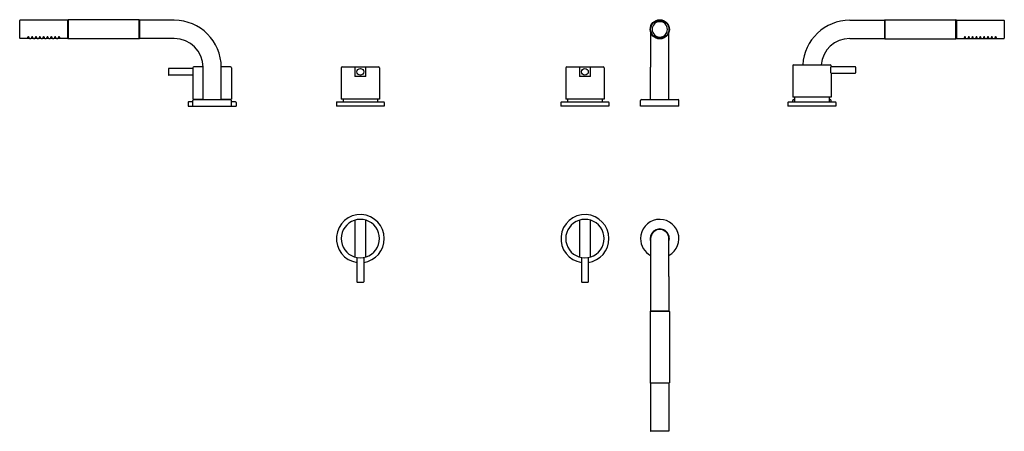
# Model space of a CAD drawing. Extents: x -120 to 906, y 533 to 961.
import ezdxf

# ---------------------------------------------------------------- set-up
doc = ezdxf.new("R2010")
doc.units = 0
doc.header["$LTSCALE"] = 10
doc.layers.get('0').update_dxf_attribs({"color": 2, "linetype": 'CONTINUOUS'})

msp = doc.modelspace()

# ---------------------------------------------------------------- linework, layer by layer
for p, q in [((-119.5, 951.4), (-119.5, 960.7)), ((-69.5, 960.9), (-119.3, 960.9)), ((-69.5, 960.9), (-69, 961.4)), ((-69.5, 951.4), (-69.5, 960.9)), ((-69, 961.4), (-69, 951.4)), ((5, 961.4), (-69, 961.4)), ((5, 951.4), (5, 961.4)), ((5.5, 960.9), (5, 961.4)), ((5.5, 951.4), (5.5, 960.9)), ((41.5, 960.9), (5.5, 960.9)), ((745.4, 960.9), (781.4, 960.9)), ((781.4, 960.9), (781.9, 961.4)), ((781.4, 960.9), (781.4, 941.9)), ((781.9, 961.4), (781.9, 941.4)), ((781.9, 961.4), (855.9, 961.4)), ((855.9, 941.4), (855.9, 961.4)), ((856.4, 960.9), (855.9, 961.4)), ((856.4, 960.9), (856.4, 941.9)), ((856.4, 960.9), (906.2, 960.9)), ((906.4, 960.7), (906.4, 942.1)), ((-119.5, 942.1), (-119.5, 951.4)), ((-69.5, 941.9), (-69.5, 951.4)), ((-69, 951.4), (-69, 941.4)), ((5, 941.4), (5, 951.4)), ((5.5, 941.9), (5.5, 951.4)), ((537.9, 948.3), (537.9, 911.9)), ((556.9, 911.9), (556.9, 948.3)), ((-109.3, 941.9), (-119.3, 941.9)), ((-105.3, 941.9), (-107.8, 941.9)), ((-101.3, 941.9), (-103.8, 941.9)), ((-97.3, 941.9), (-99.8, 941.9)), ((-93.3, 941.9), (-95.8, 941.9)), ((-89.3, 941.9), (-91.8, 941.9)), ((-85.3, 941.9), (-87.8, 941.9)), ((-81.3, 941.9), (-83.8, 941.9)), ((-69.5, 941.9), (-79.8, 941.9)), ((-69.5, 941.9), (-69, 941.4)), ((5, 941.4), (-69, 941.4)), ((5.5, 941.9), (5, 941.4)), ((41.5, 941.9), (5.5, 941.9)), ((745.4, 941.9), (781.4, 941.9)), ((781.4, 941.9), (781.9, 941.4)), ((781.9, 941.4), (855.9, 941.4)), ((856.4, 941.9), (855.9, 941.4)), ((856.4, 941.9), (866.6, 941.9)), ((868.1, 941.9), (870.6, 941.9)), ((872.1, 941.9), (874.6, 941.9)), ((876.1, 941.9), (878.6, 941.9)), ((880.1, 941.9), (882.6, 941.9)), ((884.1, 941.9), (886.6, 941.9)), ((888.1, 941.9), (890.6, 941.9)), ((892.1, 941.9), (894.6, 941.9)), ((896.1, 941.9), (906.2, 941.9)), ((685.9, 913.4), (685.9, 880.9)), ((686.9, 914.4), (724.9, 914.4)), ((725.9, 913.4), (725.9, 912.7)), ((35.5, 910.2), (35.5, 904.2)), ((61, 910.7), (36, 910.7)), ((61, 903.7), (36, 903.7)), ((61, 911.4), (61, 910.7)), ((61, 903.7), (61, 878.9)), ((71.5, 912.4), (62, 912.4)), ((71.5, 878.4), (71.5, 911.9)), ((100, 912.4), (90.5, 912.4)), ((90.5, 878.4), (90.5, 911.9)), ((101, 911.4), (101, 878.9)), ((215.4, 911.4), (215.4, 878.9)), ((216.4, 912.4), (254.4, 912.4)), ((229.6, 912.4), (229.6, 902.4)), ((241.2, 902.4), (241.2, 912.4)), ((255.4, 911.4), (255.4, 878.9)), ((449.4, 911.4), (449.4, 878.9)), ((450.4, 912.4), (488.4, 912.4)), ((463.6, 912.4), (463.6, 902.4)), ((475.2, 902.4), (475.2, 912.4)), ((489.4, 911.4), (489.4, 878.9)), ((537.9, 878.4), (537.9, 911.9)), ((556.9, 878.4), (556.9, 911.9)), ((725.9, 912.7), (750.9, 912.7)), ((725.9, 905.7), (750.9, 905.7)), ((725.9, 905.7), (725.9, 880.9)), ((751.4, 912.2), (751.4, 906.2)), ((241.2, 902.4), (229.6, 902.4)), ((475.2, 902.4), (463.6, 902.4)), ((56, 875.4), (56, 871.4)), ((61, 875.9), (56.5, 875.9)), ((61, 878.9), (71.5, 878.9)), ((61, 871.4), (61, 877.4)), ((62, 878.4), (100, 878.4)), ((63, 878.9), (63, 878.4)), ((90.5, 878.9), (101, 878.9)), ((99, 878.9), (99, 878.4)), ((101, 871.4), (101, 877.4)), ((105.5, 875.9), (101, 875.9)), ((106, 875.4), (106, 871.4)), ((210.4, 875.4), (210.4, 871.4)), ((210.9, 875.9), (259.9, 875.9)), ((255.4, 878.9), (215.4, 878.9)), ((217.4, 878.9), (217.4, 875.9)), ((253.4, 878.9), (253.4, 875.9)), ((260.4, 875.4), (260.4, 871.4)), ((444.4, 875.4), (444.4, 871.4)), ((444.9, 875.9), (493.9, 875.9)), ((489.4, 878.9), (449.4, 878.9)), ((451.4, 878.9), (451.4, 875.9)), ((487.4, 878.9), (487.4, 875.9)), ((494.4, 875.4), (494.4, 871.4)), ((527.4, 871.4), (527.4, 877.4)), ((528.4, 878.4), (566.4, 878.4)), ((567.4, 871.4), (567.4, 877.4)), ((680.9, 875.4), (680.9, 871.4)), ((681.4, 875.9), (730.4, 875.9)), ((725.9, 880.9), (685.9, 880.9)), ((685.9, 875.9), (685.9, 877.4)), ((686.9, 878.4), (687.9, 878.4)), ((687.9, 880.9), (687.9, 875.9)), ((723.9, 880.9), (723.9, 875.9)), ((723.9, 878.4), (724.9, 878.4)), ((725.9, 875.9), (725.9, 877.4)), ((730.9, 875.4), (730.9, 871.4)), ((56, 871.4), (106, 871.4)), ((260.4, 871.4), (210.4, 871.4)), ((494.4, 871.4), (444.4, 871.4)), ((567.4, 871.4), (527.4, 871.4)), ((730.9, 871.4), (680.9, 871.4)), ((229.6, 752.9), (229.6, 714.6)), ((241.2, 714.6), (241.2, 752.9)), ((463.6, 752.9), (463.6, 714.6)), ((475.2, 714.6), (475.2, 752.9)), ((537.9, 733.7), (537.9, 694.2)), ((556.9, 694.2), (556.9, 733.7)), ((231.9, 714), (231.9, 688.7)), ((238.9, 714), (238.9, 688.7)), ((465.9, 714), (465.9, 688.7)), ((472.9, 714), (472.9, 688.7)), ((238.4, 688.2), (232.4, 688.2)), ((472.4, 688.2), (466.4, 688.2)), ((537.9, 694.2), (537.9, 658.2)), ((556.9, 694.2), (556.9, 658.2)), ((537.9, 658.2), (537.4, 657.7)), ((557.4, 657.7), (537.4, 657.7)), ((537.4, 657.7), (537.4, 583.7)), ((556.9, 658.2), (537.9, 658.2)), ((556.9, 658.2), (557.4, 657.7)), ((557.4, 657.7), (557.4, 583.7)), ((537.4, 583.7), (557.4, 583.7)), ((537.9, 583.2), (537.4, 583.7)), ((556.9, 583.2), (537.9, 583.2)), ((537.9, 583.2), (537.9, 533.4)), ((556.9, 583.2), (557.4, 583.7)), ((556.9, 583.2), (556.9, 533.4)), ((556.7, 533.2), (538.1, 533.2))]:
    msp.add_line(p, q)
for centre, radius in [((547.4, 951.4), 10), ((547.4, 951.4), 9.5), ((235.4, 907.2), 3.5), ((469.4, 907.2), 3.5)]:
    msp.add_circle(centre, radius)
for centre, radius, start, end in [((-119.3, 960.7), 0.2, 90, 180), ((41.5, 911.9), 49, 0, 90), ((547.4, 951.4), 8, 0, 180), ((745.4, 911.9), 49, 90, 177.0755), ((906.2, 960.7), 0.2, 0, 90), ((547.4, 951.4), 8, 180, 0), ((-119.3, 942.1), 0.2, 180, 270), ((41.5, 911.9), 30, 0, 90), ((745.4, 911.9), 30, 90, 175.2198), ((906.2, 942.1), 0.2, 270, 0), ((686.9, 913.4), 1, 90, 180), ((724.9, 913.4), 1, 0, 90), ((36, 910.2), 0.5, 90, 180), ((36, 904.2), 0.5, 180, 270), ((62, 911.4), 1, 90, 180), ((100, 911.4), 1, 0, 90), ((216.4, 911.4), 1, 90, 180), ((254.4, 911.4), 1, 0, 90), ((450.4, 911.4), 1, 90, 180), ((488.4, 911.4), 1, 0, 90), ((750.9, 912.2), 0.5, 0, 90), ((750.9, 906.2), 0.5, 270, 0), ((56.5, 875.4), 0.5, 90, 180), ((62, 877.4), 1, 90, 180), ((100, 877.4), 1, 0, 90), ((105.5, 875.4), 0.5, 0, 90), ((210.9, 875.4), 0.5, 90, 180), ((259.9, 875.4), 0.5, 0, 90), ((444.9, 875.4), 0.5, 90, 180), ((493.9, 875.4), 0.5, 0, 90), ((528.4, 877.4), 1, 90, 180), ((566.4, 877.4), 1, 0, 90), ((681.4, 875.4), 0.5, 90, 180), ((686.9, 877.4), 1, 90, 180), ((724.9, 877.4), 1, 0, 90), ((730.4, 875.4), 0.5, 0, 90), ((235.4, 733.7), 25, 0, 261.9522), ((235.4, 733.7), 20, 108.3608, 251.6392), ((235.4, 733.7), 20, 251.6392, 108.3608), ((469.4, 733.7), 25, 0, 261.9522), ((469.4, 733.7), 20, 108.3608, 251.6392), ((469.4, 733.7), 20, 251.6392, 108.3608), ((547.4, 733.7), 20, 298.3594, 180), ((547.4, 733.7), 10, 341.8051, 180), ((547.4, 733.7), 9.5, 0, 180), ((235.4, 733.7), 25, 278.0478, 0), ((469.4, 733.7), 25, 278.0478, 0), ((547.4, 733.7), 20, 180, 241.6406), ((547.4, 733.7), 10, 180, 198.1949), ((232.4, 688.7), 0.5, 180, 270), ((238.4, 688.7), 0.5, 270, 0), ((466.4, 688.7), 0.5, 180, 270), ((472.4, 688.7), 0.5, 270, 0), ((538.1, 533.4), 0.2, 180, 270), ((556.7, 533.4), 0.2, 270, 0)]:
    msp.add_arc(centre, radius, start, end)
for points, knots in [([(-110.5, 943.5), (-110.4, 943.5), (-110.3, 943.5), (-110.2, 943.4), (-110.1, 943.4), (-109.9, 943.3), (-109.9, 943.3), (-109.8, 943.2), (-109.8, 943.1), (-109.8, 943), (-109.8, 943), (-109.9, 942.9), (-109.9, 942.8), (-110.1, 942.8), (-110.2, 942.7), (-110.3, 942.7), (-110.4, 942.7), (-110.6, 942.7), (-110.7, 942.7), (-110.9, 942.7), (-111, 942.8), (-111.1, 942.8), (-111.2, 942.9), (-111.3, 943), (-111.3, 943), (-111.3, 943.1), (-111.3, 943.2), (-111.2, 943.3), (-111.1, 943.3), (-111, 943.4), (-110.9, 943.4), (-110.7, 943.5), (-110.6, 943.5), (-110.5, 943.5)], [0, 0, 0, 0, 0.281965, 0.281965, 0.56393, 0.56393, 0.893667, 0.893667, 1.223405, 1.223405, 1.540785, 1.540785, 1.858165, 1.858165, 2.138486, 2.138486, 2.418807, 2.418807, 2.699128, 2.699128, 2.979449, 2.979449, 3.296829, 3.296829, 3.614209, 3.614209, 3.943947, 3.943947, 4.273684, 4.273684, 4.555649, 4.555649, 4.837614, 4.837614, 4.837614, 4.837614]), ([(-109.3, 941.9), (-109.3, 941.9), (-109.3, 941.9), (-109.2, 941.9), (-109.1, 941.9), (-109, 941.9), (-108.9, 941.9), (-108.7, 942), (-108.6, 942), (-108.5, 942)], [3.391695, 3.391695, 3.391695, 3.391695, 3.674336, 3.674336, 3.956977, 3.956977, 4.239618, 4.239618, 4.52226, 4.52226, 4.52226, 4.52226]), ([(-108.5, 942), (-108.4, 942), (-108.3, 942), (-108.2, 941.9), (-108.1, 941.9), (-107.9, 941.9), (-107.9, 941.9), (-107.8, 941.9), (-107.8, 941.9), (-107.8, 941.9)], [0, 0, 0, 0, 0.282641, 0.282641, 0.565283, 0.565283, 0.847924, 0.847924, 1.130565, 1.130565, 1.130565, 1.130565]), ([(-106.5, 943.5), (-106.4, 943.5), (-106.3, 943.5), (-106.2, 943.4), (-106.1, 943.4), (-105.9, 943.3), (-105.9, 943.3), (-105.8, 943.2), (-105.8, 943.1), (-105.8, 943), (-105.8, 943), (-105.9, 942.9), (-105.9, 942.8), (-106.1, 942.8), (-106.2, 942.7), (-106.3, 942.7), (-106.4, 942.7), (-106.6, 942.7), (-106.7, 942.7), (-106.9, 942.7), (-107, 942.8), (-107.1, 942.8), (-107.2, 942.9), (-107.3, 943), (-107.3, 943), (-107.3, 943.1), (-107.3, 943.2), (-107.2, 943.3), (-107.1, 943.3), (-107, 943.4), (-106.9, 943.4), (-106.7, 943.5), (-106.6, 943.5), (-106.5, 943.5)], [0, 0, 0, 0, 0.281965, 0.281965, 0.56393, 0.56393, 0.893667, 0.893667, 1.223405, 1.223405, 1.540785, 1.540785, 1.858165, 1.858165, 2.138486, 2.138486, 2.418807, 2.418807, 2.699128, 2.699128, 2.979449, 2.979449, 3.296829, 3.296829, 3.614209, 3.614209, 3.943947, 3.943947, 4.273684, 4.273684, 4.555649, 4.555649, 4.837614, 4.837614, 4.837614, 4.837614]), ([(-105.3, 941.9), (-105.3, 941.9), (-105.3, 941.9), (-105.2, 941.9), (-105.1, 941.9), (-105, 941.9), (-104.9, 941.9), (-104.7, 942), (-104.6, 942), (-104.5, 942)], [3.391695, 3.391695, 3.391695, 3.391695, 3.674336, 3.674336, 3.956977, 3.956977, 4.239618, 4.239618, 4.52226, 4.52226, 4.52226, 4.52226]), ([(-104.5, 942), (-104.4, 942), (-104.3, 942), (-104.2, 941.9), (-104.1, 941.9), (-103.9, 941.9), (-103.9, 941.9), (-103.8, 941.9), (-103.8, 941.9), (-103.8, 941.9)], [0, 0, 0, 0, 0.282641, 0.282641, 0.565283, 0.565283, 0.847924, 0.847924, 1.130565, 1.130565, 1.130565, 1.130565]), ([(-102.5, 943.5), (-102.4, 943.5), (-102.3, 943.5), (-102.2, 943.4), (-102.1, 943.4), (-101.9, 943.3), (-101.9, 943.3), (-101.8, 943.2), (-101.8, 943.1), (-101.8, 943), (-101.8, 943), (-101.9, 942.9), (-101.9, 942.8), (-102.1, 942.8), (-102.2, 942.7), (-102.3, 942.7), (-102.4, 942.7), (-102.6, 942.7), (-102.7, 942.7), (-102.9, 942.7), (-103, 942.8), (-103.1, 942.8), (-103.2, 942.9), (-103.3, 943), (-103.3, 943), (-103.3, 943.1), (-103.3, 943.2), (-103.2, 943.3), (-103.1, 943.3), (-103, 943.4), (-102.9, 943.4), (-102.7, 943.5), (-102.6, 943.5), (-102.5, 943.5)], [0, 0, 0, 0, 0.281965, 0.281965, 0.56393, 0.56393, 0.893667, 0.893667, 1.223405, 1.223405, 1.540785, 1.540785, 1.858165, 1.858165, 2.138486, 2.138486, 2.418807, 2.418807, 2.699128, 2.699128, 2.979449, 2.979449, 3.296829, 3.296829, 3.614209, 3.614209, 3.943947, 3.943947, 4.273684, 4.273684, 4.555649, 4.555649, 4.837614, 4.837614, 4.837614, 4.837614]), ([(-101.3, 941.9), (-101.3, 941.9), (-101.3, 941.9), (-101.2, 941.9), (-101.1, 941.9), (-101, 941.9), (-100.9, 941.9), (-100.7, 942), (-100.6, 942), (-100.5, 942)], [3.391695, 3.391695, 3.391695, 3.391695, 3.674336, 3.674336, 3.956977, 3.956977, 4.239618, 4.239618, 4.52226, 4.52226, 4.52226, 4.52226]), ([(-100.5, 942), (-100.4, 942), (-100.3, 942), (-100.2, 941.9), (-100.1, 941.9), (-99.9, 941.9), (-99.9, 941.9), (-99.8, 941.9), (-99.8, 941.9), (-99.8, 941.9)], [0, 0, 0, 0, 0.282641, 0.282641, 0.565283, 0.565283, 0.847924, 0.847924, 1.130565, 1.130565, 1.130565, 1.130565]), ([(-98.5, 943.5), (-98.4, 943.5), (-98.3, 943.5), (-98.2, 943.4), (-98.1, 943.4), (-97.9, 943.3), (-97.9, 943.3), (-97.8, 943.2), (-97.8, 943.1), (-97.8, 943), (-97.8, 943), (-97.9, 942.9), (-97.9, 942.8), (-98.1, 942.8), (-98.2, 942.7), (-98.3, 942.7), (-98.4, 942.7), (-98.6, 942.7), (-98.7, 942.7), (-98.9, 942.7), (-99, 942.8), (-99.1, 942.8), (-99.2, 942.9), (-99.3, 943), (-99.3, 943), (-99.3, 943.1), (-99.3, 943.2), (-99.2, 943.3), (-99.1, 943.3), (-99, 943.4), (-98.9, 943.4), (-98.7, 943.5), (-98.6, 943.5), (-98.5, 943.5)], [0, 0, 0, 0, 0.281965, 0.281965, 0.56393, 0.56393, 0.893667, 0.893667, 1.223405, 1.223405, 1.540785, 1.540785, 1.858165, 1.858165, 2.138486, 2.138486, 2.418807, 2.418807, 2.699128, 2.699128, 2.979449, 2.979449, 3.296829, 3.296829, 3.614209, 3.614209, 3.943947, 3.943947, 4.273684, 4.273684, 4.555649, 4.555649, 4.837614, 4.837614, 4.837614, 4.837614]), ([(-97.3, 941.9), (-97.3, 941.9), (-97.3, 941.9), (-97.2, 941.9), (-97.1, 941.9), (-97, 941.9), (-96.9, 941.9), (-96.7, 942), (-96.6, 942), (-96.5, 942)], [3.391695, 3.391695, 3.391695, 3.391695, 3.674336, 3.674336, 3.956977, 3.956977, 4.239618, 4.239618, 4.52226, 4.52226, 4.52226, 4.52226]), ([(-96.5, 942), (-96.4, 942), (-96.3, 942), (-96.2, 941.9), (-96.1, 941.9), (-95.9, 941.9), (-95.9, 941.9), (-95.8, 941.9), (-95.8, 941.9), (-95.8, 941.9)], [0, 0, 0, 0, 0.282641, 0.282641, 0.565283, 0.565283, 0.847924, 0.847924, 1.130565, 1.130565, 1.130565, 1.130565]), ([(-94.5, 943.5), (-94.4, 943.5), (-94.3, 943.5), (-94.2, 943.4), (-94.1, 943.4), (-93.9, 943.3), (-93.9, 943.3), (-93.8, 943.2), (-93.8, 943.1), (-93.8, 943), (-93.8, 943), (-93.9, 942.9), (-93.9, 942.8), (-94.1, 942.8), (-94.2, 942.7), (-94.3, 942.7), (-94.4, 942.7), (-94.6, 942.7), (-94.7, 942.7), (-94.9, 942.7), (-95, 942.8), (-95.1, 942.8), (-95.2, 942.9), (-95.3, 943), (-95.3, 943), (-95.3, 943.1), (-95.3, 943.2), (-95.2, 943.3), (-95.1, 943.3), (-95, 943.4), (-94.9, 943.4), (-94.7, 943.5), (-94.6, 943.5), (-94.5, 943.5)], [0, 0, 0, 0, 0.281965, 0.281965, 0.56393, 0.56393, 0.893667, 0.893667, 1.223405, 1.223405, 1.540785, 1.540785, 1.858165, 1.858165, 2.138486, 2.138486, 2.418807, 2.418807, 2.699128, 2.699128, 2.979449, 2.979449, 3.296829, 3.296829, 3.614209, 3.614209, 3.943947, 3.943947, 4.273684, 4.273684, 4.555649, 4.555649, 4.837614, 4.837614, 4.837614, 4.837614]), ([(-93.3, 941.9), (-93.3, 941.9), (-93.3, 941.9), (-93.2, 941.9), (-93.1, 941.9), (-93, 941.9), (-92.9, 941.9), (-92.7, 942), (-92.6, 942), (-92.5, 942)], [3.391695, 3.391695, 3.391695, 3.391695, 3.674336, 3.674336, 3.956977, 3.956977, 4.239618, 4.239618, 4.52226, 4.52226, 4.52226, 4.52226]), ([(-92.5, 942), (-92.4, 942), (-92.3, 942), (-92.2, 941.9), (-92.1, 941.9), (-91.9, 941.9), (-91.9, 941.9), (-91.8, 941.9), (-91.8, 941.9), (-91.8, 941.9)], [0, 0, 0, 0, 0.282641, 0.282641, 0.565283, 0.565283, 0.847924, 0.847924, 1.130565, 1.130565, 1.130565, 1.130565]), ([(-90.5, 943.5), (-90.4, 943.5), (-90.3, 943.5), (-90.2, 943.4), (-90.1, 943.4), (-89.9, 943.3), (-89.9, 943.3), (-89.8, 943.2), (-89.8, 943.1), (-89.8, 943), (-89.8, 943), (-89.9, 942.9), (-89.9, 942.8), (-90.1, 942.8), (-90.2, 942.7), (-90.3, 942.7), (-90.4, 942.7), (-90.6, 942.7), (-90.7, 942.7), (-90.9, 942.7), (-91, 942.8), (-91.1, 942.8), (-91.2, 942.9), (-91.3, 943), (-91.3, 943), (-91.3, 943.1), (-91.3, 943.2), (-91.2, 943.3), (-91.1, 943.3), (-91, 943.4), (-90.9, 943.4), (-90.7, 943.5), (-90.6, 943.5), (-90.5, 943.5)], [0, 0, 0, 0, 0.281965, 0.281965, 0.56393, 0.56393, 0.893667, 0.893667, 1.223405, 1.223405, 1.540785, 1.540785, 1.858165, 1.858165, 2.138486, 2.138486, 2.418807, 2.418807, 2.699128, 2.699128, 2.979449, 2.979449, 3.296829, 3.296829, 3.614209, 3.614209, 3.943947, 3.943947, 4.273684, 4.273684, 4.555649, 4.555649, 4.837614, 4.837614, 4.837614, 4.837614]), ([(-89.3, 941.9), (-89.3, 941.9), (-89.3, 941.9), (-89.2, 941.9), (-89.1, 941.9), (-89, 941.9), (-88.9, 941.9), (-88.7, 942), (-88.6, 942), (-88.5, 942)], [3.391695, 3.391695, 3.391695, 3.391695, 3.674336, 3.674336, 3.956977, 3.956977, 4.239618, 4.239618, 4.52226, 4.52226, 4.52226, 4.52226]), ([(-88.5, 942), (-88.4, 942), (-88.3, 942), (-88.2, 941.9), (-88.1, 941.9), (-87.9, 941.9), (-87.9, 941.9), (-87.8, 941.9), (-87.8, 941.9), (-87.8, 941.9)], [0, 0, 0, 0, 0.282641, 0.282641, 0.565283, 0.565283, 0.847924, 0.847924, 1.130565, 1.130565, 1.130565, 1.130565]), ([(-86.5, 943.5), (-86.4, 943.5), (-86.3, 943.5), (-86.2, 943.4), (-86.1, 943.4), (-85.9, 943.3), (-85.9, 943.3), (-85.8, 943.2), (-85.8, 943.1), (-85.8, 943), (-85.8, 943), (-85.9, 942.9), (-85.9, 942.8), (-86.1, 942.8), (-86.2, 942.7), (-86.3, 942.7), (-86.4, 942.7), (-86.6, 942.7), (-86.7, 942.7), (-86.9, 942.7), (-87, 942.8), (-87.1, 942.8), (-87.2, 942.9), (-87.3, 943), (-87.3, 943), (-87.3, 943.1), (-87.3, 943.2), (-87.2, 943.3), (-87.1, 943.3), (-87, 943.4), (-86.9, 943.4), (-86.7, 943.5), (-86.6, 943.5), (-86.5, 943.5)], [0, 0, 0, 0, 0.281965, 0.281965, 0.56393, 0.56393, 0.893667, 0.893667, 1.223405, 1.223405, 1.540785, 1.540785, 1.858165, 1.858165, 2.138486, 2.138486, 2.418807, 2.418807, 2.699128, 2.699128, 2.979449, 2.979449, 3.296829, 3.296829, 3.614209, 3.614209, 3.943947, 3.943947, 4.273684, 4.273684, 4.555649, 4.555649, 4.837614, 4.837614, 4.837614, 4.837614]), ([(-85.3, 941.9), (-85.3, 941.9), (-85.3, 941.9), (-85.2, 941.9), (-85.1, 941.9), (-85, 941.9), (-84.9, 941.9), (-84.7, 942), (-84.6, 942), (-84.5, 942)], [3.391695, 3.391695, 3.391695, 3.391695, 3.674336, 3.674336, 3.956977, 3.956977, 4.239618, 4.239618, 4.52226, 4.52226, 4.52226, 4.52226]), ([(-84.5, 942), (-84.4, 942), (-84.3, 942), (-84.2, 941.9), (-84.1, 941.9), (-83.9, 941.9), (-83.9, 941.9), (-83.8, 941.9), (-83.8, 941.9), (-83.8, 941.9)], [0, 0, 0, 0, 0.282641, 0.282641, 0.565283, 0.565283, 0.847924, 0.847924, 1.130565, 1.130565, 1.130565, 1.130565]), ([(-82.5, 943.5), (-82.4, 943.5), (-82.3, 943.5), (-82.2, 943.4), (-82.1, 943.4), (-81.9, 943.3), (-81.9, 943.3), (-81.8, 943.2), (-81.8, 943.1), (-81.8, 943), (-81.8, 943), (-81.9, 942.9), (-81.9, 942.8), (-82.1, 942.8), (-82.2, 942.7), (-82.3, 942.7), (-82.4, 942.7), (-82.6, 942.7), (-82.7, 942.7), (-82.9, 942.7), (-83, 942.8), (-83.1, 942.8), (-83.2, 942.9), (-83.3, 943), (-83.3, 943), (-83.3, 943.1), (-83.3, 943.2), (-83.2, 943.3), (-83.1, 943.3), (-83, 943.4), (-82.9, 943.4), (-82.7, 943.5), (-82.6, 943.5), (-82.5, 943.5)], [0, 0, 0, 0, 0.281965, 0.281965, 0.56393, 0.56393, 0.893667, 0.893667, 1.223405, 1.223405, 1.540785, 1.540785, 1.858165, 1.858165, 2.138486, 2.138486, 2.418807, 2.418807, 2.699128, 2.699128, 2.979449, 2.979449, 3.296829, 3.296829, 3.614209, 3.614209, 3.943947, 3.943947, 4.273684, 4.273684, 4.555649, 4.555649, 4.837614, 4.837614, 4.837614, 4.837614]), ([(-81.3, 941.9), (-81.3, 941.9), (-81.3, 941.9), (-81.2, 941.9), (-81.1, 941.9), (-81, 941.9), (-80.9, 941.9), (-80.7, 942), (-80.6, 942), (-80.5, 942)], [3.391695, 3.391695, 3.391695, 3.391695, 3.674336, 3.674336, 3.956977, 3.956977, 4.239618, 4.239618, 4.52226, 4.52226, 4.52226, 4.52226]), ([(-80.5, 942), (-80.4, 942), (-80.3, 942), (-80.2, 941.9), (-80.1, 941.9), (-79.9, 941.9), (-79.9, 941.9), (-79.8, 941.9), (-79.8, 941.9), (-79.8, 941.9)], [0, 0, 0, 0, 0.282641, 0.282641, 0.565283, 0.565283, 0.847924, 0.847924, 1.130565, 1.130565, 1.130565, 1.130565]), ([(-78.5, 943.5), (-78.4, 943.5), (-78.3, 943.5), (-78.2, 943.4), (-78.1, 943.4), (-77.9, 943.3), (-77.9, 943.3), (-77.8, 943.2), (-77.8, 943.1), (-77.8, 943), (-77.8, 943), (-77.9, 942.9), (-77.9, 942.8), (-78.1, 942.8), (-78.2, 942.7), (-78.3, 942.7), (-78.4, 942.7), (-78.6, 942.7), (-78.7, 942.7), (-78.9, 942.7), (-79, 942.8), (-79.1, 942.8), (-79.2, 942.9), (-79.3, 943), (-79.3, 943), (-79.3, 943.1), (-79.3, 943.2), (-79.2, 943.3), (-79.1, 943.3), (-79, 943.4), (-78.9, 943.4), (-78.7, 943.5), (-78.6, 943.5), (-78.5, 943.5)], [0, 0, 0, 0, 0.281965, 0.281965, 0.56393, 0.56393, 0.893667, 0.893667, 1.223405, 1.223405, 1.540785, 1.540785, 1.858165, 1.858165, 2.138486, 2.138486, 2.418807, 2.418807, 2.699128, 2.699128, 2.979449, 2.979449, 3.296829, 3.296829, 3.614209, 3.614209, 3.943947, 3.943947, 4.273684, 4.273684, 4.555649, 4.555649, 4.837614, 4.837614, 4.837614, 4.837614]), ([(865.4, 942.7), (865.3, 942.7), (865.2, 942.7), (865, 942.7), (864.9, 942.8), (864.8, 942.8), (864.7, 942.9), (864.7, 943), (864.6, 943), (864.6, 943.1), (864.7, 943.2), (864.7, 943.3), (864.8, 943.3), (864.9, 943.4), (865, 943.4), (865.2, 943.5), (865.3, 943.5), (865.5, 943.5), (865.6, 943.5), (865.8, 943.4), (865.8, 943.4), (866, 943.3), (866, 943.3), (866.1, 943.2), (866.1, 943.1), (866.1, 943), (866.1, 943), (866, 942.9), (866, 942.8), (865.8, 942.8), (865.8, 942.7), (865.6, 942.7), (865.5, 942.7), (865.4, 942.7)], [0, 0, 0, 0, 0.280321, 0.280321, 0.560642, 0.560642, 0.878022, 0.878022, 1.195402, 1.195402, 1.52514, 1.52514, 1.854877, 1.854877, 2.136842, 2.136842, 2.418807, 2.418807, 2.700772, 2.700772, 2.982737, 2.982737, 3.312474, 3.312474, 3.642211, 3.642211, 3.959592, 3.959592, 4.276972, 4.276972, 4.557293, 4.557293, 4.837614, 4.837614, 4.837614, 4.837614]), ([(866.6, 941.9), (866.6, 941.9), (866.7, 941.9), (866.7, 941.9), (866.8, 941.9), (866.9, 941.9), (867, 941.9), (867.2, 942), (867.3, 942), (867.5, 942), (867.6, 942), (867.8, 941.9), (867.8, 941.9), (868, 941.9), (868, 941.9), (868.1, 941.9), (868.1, 941.9), (868.1, 941.9)], [1.130565, 1.130565, 1.130565, 1.130565, 1.413206, 1.413206, 1.695847, 1.695847, 1.978488, 1.978488, 2.26113, 2.26113, 2.543771, 2.543771, 2.826413, 2.826413, 3.109054, 3.109054, 3.391695, 3.391695, 3.391695, 3.391695]), ([(869.4, 942.7), (869.3, 942.7), (869.2, 942.7), (869, 942.7), (868.9, 942.8), (868.8, 942.8), (868.7, 942.9), (868.7, 943), (868.6, 943), (868.6, 943.1), (868.7, 943.2), (868.7, 943.3), (868.8, 943.3), (868.9, 943.4), (869, 943.4), (869.2, 943.5), (869.3, 943.5), (869.5, 943.5), (869.6, 943.5), (869.8, 943.4), (869.8, 943.4), (870, 943.3), (870, 943.3), (870.1, 943.2), (870.1, 943.1), (870.1, 943), (870.1, 943), (870, 942.9), (870, 942.8), (869.8, 942.8), (869.8, 942.7), (869.6, 942.7), (869.5, 942.7), (869.4, 942.7)], [0, 0, 0, 0, 0.280321, 0.280321, 0.560642, 0.560642, 0.878022, 0.878022, 1.195402, 1.195402, 1.52514, 1.52514, 1.854877, 1.854877, 2.136842, 2.136842, 2.418807, 2.418807, 2.700772, 2.700772, 2.982737, 2.982737, 3.312474, 3.312474, 3.642211, 3.642211, 3.959592, 3.959592, 4.276972, 4.276972, 4.557293, 4.557293, 4.837614, 4.837614, 4.837614, 4.837614]), ([(870.6, 941.9), (870.6, 941.9), (870.7, 941.9), (870.7, 941.9), (870.8, 941.9), (870.9, 941.9), (871, 941.9), (871.2, 942), (871.3, 942), (871.5, 942), (871.6, 942), (871.8, 941.9), (871.8, 941.9), (872, 941.9), (872, 941.9), (872.1, 941.9), (872.1, 941.9), (872.1, 941.9)], [1.130565, 1.130565, 1.130565, 1.130565, 1.413206, 1.413206, 1.695847, 1.695847, 1.978488, 1.978488, 2.26113, 2.26113, 2.543771, 2.543771, 2.826413, 2.826413, 3.109054, 3.109054, 3.391695, 3.391695, 3.391695, 3.391695]), ([(873.4, 942.7), (873.3, 942.7), (873.2, 942.7), (873, 942.7), (872.9, 942.8), (872.8, 942.8), (872.7, 942.9), (872.7, 943), (872.6, 943), (872.6, 943.1), (872.7, 943.2), (872.7, 943.3), (872.8, 943.3), (872.9, 943.4), (873, 943.4), (873.2, 943.5), (873.3, 943.5), (873.5, 943.5), (873.6, 943.5), (873.8, 943.4), (873.8, 943.4), (874, 943.3), (874, 943.3), (874.1, 943.2), (874.1, 943.1), (874.1, 943), (874.1, 943), (874, 942.9), (874, 942.8), (873.8, 942.8), (873.8, 942.7), (873.6, 942.7), (873.5, 942.7), (873.4, 942.7)], [0, 0, 0, 0, 0.280321, 0.280321, 0.560642, 0.560642, 0.878022, 0.878022, 1.195402, 1.195402, 1.52514, 1.52514, 1.854877, 1.854877, 2.136842, 2.136842, 2.418807, 2.418807, 2.700772, 2.700772, 2.982737, 2.982737, 3.312474, 3.312474, 3.642211, 3.642211, 3.959592, 3.959592, 4.276972, 4.276972, 4.557293, 4.557293, 4.837614, 4.837614, 4.837614, 4.837614]), ([(874.6, 941.9), (874.6, 941.9), (874.7, 941.9), (874.7, 941.9), (874.8, 941.9), (874.9, 941.9), (875, 941.9), (875.2, 942), (875.3, 942), (875.5, 942), (875.6, 942), (875.8, 941.9), (875.8, 941.9), (876, 941.9), (876, 941.9), (876.1, 941.9), (876.1, 941.9), (876.1, 941.9)], [1.130565, 1.130565, 1.130565, 1.130565, 1.413206, 1.413206, 1.695847, 1.695847, 1.978488, 1.978488, 2.26113, 2.26113, 2.543771, 2.543771, 2.826413, 2.826413, 3.109054, 3.109054, 3.391695, 3.391695, 3.391695, 3.391695]), ([(877.4, 942.7), (877.3, 942.7), (877.2, 942.7), (877, 942.7), (876.9, 942.8), (876.8, 942.8), (876.7, 942.9), (876.7, 943), (876.6, 943), (876.6, 943.1), (876.7, 943.2), (876.7, 943.3), (876.8, 943.3), (876.9, 943.4), (877, 943.4), (877.2, 943.5), (877.3, 943.5), (877.5, 943.5), (877.6, 943.5), (877.8, 943.4), (877.8, 943.4), (878, 943.3), (878, 943.3), (878.1, 943.2), (878.1, 943.1), (878.1, 943), (878.1, 943), (878, 942.9), (878, 942.8), (877.8, 942.8), (877.8, 942.7), (877.6, 942.7), (877.5, 942.7), (877.4, 942.7)], [0, 0, 0, 0, 0.280321, 0.280321, 0.560642, 0.560642, 0.878022, 0.878022, 1.195402, 1.195402, 1.52514, 1.52514, 1.854877, 1.854877, 2.136842, 2.136842, 2.418807, 2.418807, 2.700772, 2.700772, 2.982737, 2.982737, 3.312474, 3.312474, 3.642211, 3.642211, 3.959592, 3.959592, 4.276972, 4.276972, 4.557293, 4.557293, 4.837614, 4.837614, 4.837614, 4.837614]), ([(878.6, 941.9), (878.6, 941.9), (878.7, 941.9), (878.7, 941.9), (878.8, 941.9), (878.9, 941.9), (879, 941.9), (879.2, 942), (879.3, 942), (879.5, 942), (879.6, 942), (879.8, 941.9), (879.8, 941.9), (880, 941.9), (880, 941.9), (880.1, 941.9), (880.1, 941.9), (880.1, 941.9)], [1.130565, 1.130565, 1.130565, 1.130565, 1.413206, 1.413206, 1.695847, 1.695847, 1.978488, 1.978488, 2.26113, 2.26113, 2.543771, 2.543771, 2.826413, 2.826413, 3.109054, 3.109054, 3.391695, 3.391695, 3.391695, 3.391695]), ([(881.4, 942.7), (881.3, 942.7), (881.2, 942.7), (881, 942.7), (880.9, 942.8), (880.8, 942.8), (880.7, 942.9), (880.7, 943), (880.6, 943), (880.6, 943.1), (880.7, 943.2), (880.7, 943.3), (880.8, 943.3), (880.9, 943.4), (881, 943.4), (881.2, 943.5), (881.3, 943.5), (881.5, 943.5), (881.6, 943.5), (881.8, 943.4), (881.8, 943.4), (882, 943.3), (882, 943.3), (882.1, 943.2), (882.1, 943.1), (882.1, 943), (882.1, 943), (882, 942.9), (882, 942.8), (881.8, 942.8), (881.8, 942.7), (881.6, 942.7), (881.5, 942.7), (881.4, 942.7)], [0, 0, 0, 0, 0.280321, 0.280321, 0.560642, 0.560642, 0.878022, 0.878022, 1.195402, 1.195402, 1.52514, 1.52514, 1.854877, 1.854877, 2.136842, 2.136842, 2.418807, 2.418807, 2.700772, 2.700772, 2.982737, 2.982737, 3.312474, 3.312474, 3.642211, 3.642211, 3.959592, 3.959592, 4.276972, 4.276972, 4.557293, 4.557293, 4.837614, 4.837614, 4.837614, 4.837614]), ([(882.6, 941.9), (882.6, 941.9), (882.7, 941.9), (882.7, 941.9), (882.8, 941.9), (882.9, 941.9), (883, 941.9), (883.2, 942), (883.3, 942), (883.5, 942), (883.6, 942), (883.8, 941.9), (883.8, 941.9), (884, 941.9), (884, 941.9), (884.1, 941.9), (884.1, 941.9), (884.1, 941.9)], [1.130565, 1.130565, 1.130565, 1.130565, 1.413206, 1.413206, 1.695847, 1.695847, 1.978488, 1.978488, 2.26113, 2.26113, 2.543771, 2.543771, 2.826413, 2.826413, 3.109054, 3.109054, 3.391695, 3.391695, 3.391695, 3.391695]), ([(885.4, 942.7), (885.3, 942.7), (885.2, 942.7), (885, 942.7), (884.9, 942.8), (884.8, 942.8), (884.7, 942.9), (884.7, 943), (884.6, 943), (884.6, 943.1), (884.7, 943.2), (884.7, 943.3), (884.8, 943.3), (884.9, 943.4), (885, 943.4), (885.2, 943.5), (885.3, 943.5), (885.5, 943.5), (885.6, 943.5), (885.8, 943.4), (885.8, 943.4), (886, 943.3), (886, 943.3), (886.1, 943.2), (886.1, 943.1), (886.1, 943), (886.1, 943), (886, 942.9), (886, 942.8), (885.8, 942.8), (885.8, 942.7), (885.6, 942.7), (885.5, 942.7), (885.4, 942.7)], [0, 0, 0, 0, 0.280321, 0.280321, 0.560642, 0.560642, 0.878022, 0.878022, 1.195402, 1.195402, 1.52514, 1.52514, 1.854877, 1.854877, 2.136842, 2.136842, 2.418807, 2.418807, 2.700772, 2.700772, 2.982737, 2.982737, 3.312474, 3.312474, 3.642211, 3.642211, 3.959592, 3.959592, 4.276972, 4.276972, 4.557293, 4.557293, 4.837614, 4.837614, 4.837614, 4.837614]), ([(886.6, 941.9), (886.6, 941.9), (886.7, 941.9), (886.7, 941.9), (886.8, 941.9), (886.9, 941.9), (887, 941.9), (887.2, 942), (887.3, 942), (887.5, 942), (887.6, 942), (887.8, 941.9), (887.8, 941.9), (888, 941.9), (888, 941.9), (888.1, 941.9), (888.1, 941.9), (888.1, 941.9)], [1.130565, 1.130565, 1.130565, 1.130565, 1.413206, 1.413206, 1.695847, 1.695847, 1.978488, 1.978488, 2.26113, 2.26113, 2.543771, 2.543771, 2.826413, 2.826413, 3.109054, 3.109054, 3.391695, 3.391695, 3.391695, 3.391695]), ([(889.4, 942.7), (889.3, 942.7), (889.2, 942.7), (889, 942.7), (888.9, 942.8), (888.8, 942.8), (888.7, 942.9), (888.7, 943), (888.6, 943), (888.6, 943.1), (888.7, 943.2), (888.7, 943.3), (888.8, 943.3), (888.9, 943.4), (889, 943.4), (889.2, 943.5), (889.3, 943.5), (889.5, 943.5), (889.6, 943.5), (889.8, 943.4), (889.8, 943.4), (890, 943.3), (890, 943.3), (890.1, 943.2), (890.1, 943.1), (890.1, 943), (890.1, 943), (890, 942.9), (890, 942.8), (889.8, 942.8), (889.8, 942.7), (889.6, 942.7), (889.5, 942.7), (889.4, 942.7)], [0, 0, 0, 0, 0.280321, 0.280321, 0.560642, 0.560642, 0.878022, 0.878022, 1.195402, 1.195402, 1.52514, 1.52514, 1.854877, 1.854877, 2.136842, 2.136842, 2.418807, 2.418807, 2.700772, 2.700772, 2.982737, 2.982737, 3.312474, 3.312474, 3.642211, 3.642211, 3.959592, 3.959592, 4.276972, 4.276972, 4.557293, 4.557293, 4.837614, 4.837614, 4.837614, 4.837614]), ([(890.6, 941.9), (890.6, 941.9), (890.7, 941.9), (890.7, 941.9), (890.8, 941.9), (890.9, 941.9), (891, 941.9), (891.2, 942), (891.3, 942), (891.5, 942), (891.6, 942), (891.8, 941.9), (891.8, 941.9), (892, 941.9), (892, 941.9), (892.1, 941.9), (892.1, 941.9), (892.1, 941.9)], [1.130565, 1.130565, 1.130565, 1.130565, 1.413206, 1.413206, 1.695847, 1.695847, 1.978488, 1.978488, 2.26113, 2.26113, 2.543771, 2.543771, 2.826413, 2.826413, 3.109054, 3.109054, 3.391695, 3.391695, 3.391695, 3.391695]), ([(893.4, 942.7), (893.3, 942.7), (893.2, 942.7), (893, 942.7), (892.9, 942.8), (892.8, 942.8), (892.7, 942.9), (892.7, 943), (892.6, 943), (892.6, 943.1), (892.7, 943.2), (892.7, 943.3), (892.8, 943.3), (892.9, 943.4), (893, 943.4), (893.2, 943.5), (893.3, 943.5), (893.5, 943.5), (893.6, 943.5), (893.8, 943.4), (893.8, 943.4), (894, 943.3), (894, 943.3), (894.1, 943.2), (894.1, 943.1), (894.1, 943), (894.1, 943), (894, 942.9), (894, 942.8), (893.8, 942.8), (893.8, 942.7), (893.6, 942.7), (893.5, 942.7), (893.4, 942.7)], [0, 0, 0, 0, 0.280321, 0.280321, 0.560642, 0.560642, 0.878022, 0.878022, 1.195402, 1.195402, 1.52514, 1.52514, 1.854877, 1.854877, 2.136842, 2.136842, 2.418807, 2.418807, 2.700772, 2.700772, 2.982737, 2.982737, 3.312474, 3.312474, 3.642211, 3.642211, 3.959592, 3.959592, 4.276972, 4.276972, 4.557293, 4.557293, 4.837614, 4.837614, 4.837614, 4.837614]), ([(894.6, 941.9), (894.6, 941.9), (894.7, 941.9), (894.7, 941.9), (894.8, 941.9), (894.9, 941.9), (895, 941.9), (895.2, 942), (895.3, 942), (895.5, 942), (895.6, 942), (895.8, 941.9), (895.8, 941.9), (896, 941.9), (896, 941.9), (896.1, 941.9), (896.1, 941.9), (896.1, 941.9)], [1.130565, 1.130565, 1.130565, 1.130565, 1.413206, 1.413206, 1.695847, 1.695847, 1.978488, 1.978488, 2.26113, 2.26113, 2.543771, 2.543771, 2.826413, 2.826413, 3.109054, 3.109054, 3.391695, 3.391695, 3.391695, 3.391695]), ([(897.4, 942.7), (897.3, 942.7), (897.2, 942.7), (897, 942.7), (896.9, 942.8), (896.8, 942.8), (896.7, 942.9), (896.7, 943), (896.6, 943), (896.6, 943.1), (896.7, 943.2), (896.7, 943.3), (896.8, 943.3), (896.9, 943.4), (897, 943.4), (897.2, 943.5), (897.3, 943.5), (897.5, 943.5), (897.6, 943.5), (897.8, 943.4), (897.8, 943.4), (898, 943.3), (898, 943.3), (898.1, 943.2), (898.1, 943.1), (898.1, 943), (898.1, 943), (898, 942.9), (898, 942.8), (897.8, 942.8), (897.8, 942.7), (897.6, 942.7), (897.5, 942.7), (897.4, 942.7)], [0, 0, 0, 0, 0.280321, 0.280321, 0.560642, 0.560642, 0.878022, 0.878022, 1.195402, 1.195402, 1.52514, 1.52514, 1.854877, 1.854877, 2.136842, 2.136842, 2.418807, 2.418807, 2.700772, 2.700772, 2.982737, 2.982737, 3.312474, 3.312474, 3.642211, 3.642211, 3.959592, 3.959592, 4.276972, 4.276972, 4.557293, 4.557293, 4.837614, 4.837614, 4.837614, 4.837614]), ([(61.3, 907.2), (61.3, 907.4), (61.3, 907.6), (61.3, 908.1), (61.2, 908.3), (61.2, 908.7), (61.2, 908.9), (61.2, 909.3), (61.1, 909.5), (61.1, 909.8), (61.1, 910), (61, 910.2), (61, 910.3), (61, 910.5), (61, 910.6), (61, 910.7), (61, 910.7), (61, 910.7)], [0, 0, 0, 0, 0.660677, 0.660677, 1.321354, 1.321354, 1.98203, 1.98203, 2.642707, 2.642707, 3.303362, 3.303362, 3.964018, 3.964018, 4.624673, 4.624673, 5.285328, 5.285328, 5.285328, 5.285328]), ([(61, 903.7), (61, 903.7), (61, 903.7), (61, 903.8), (61, 903.9), (61, 904), (61, 904.1), (61.1, 904.4), (61.1, 904.5), (61.1, 904.9), (61.2, 905), (61.2, 905.4), (61.2, 905.6), (61.2, 906), (61.3, 906.3), (61.3, 906.7), (61.3, 907), (61.3, 907.2)], [15.855985, 15.855985, 15.855985, 15.855985, 16.51664, 16.51664, 17.177295, 17.177295, 17.83795, 17.83795, 18.498606, 18.498606, 19.159282, 19.159282, 19.819959, 19.819959, 20.480636, 20.480636, 21.141313, 21.141313, 21.141313, 21.141313]), ([(725.6, 909.2), (725.6, 909.4), (725.6, 909.6), (725.6, 910.1), (725.6, 910.3), (725.6, 910.7), (725.7, 910.9), (725.7, 911.3), (725.7, 911.5), (725.7, 911.8), (725.8, 912), (725.8, 912.2), (725.8, 912.3), (725.9, 912.5), (725.9, 912.6), (725.9, 912.7), (725.9, 912.7), (725.9, 912.7)], [0, 0, 0, 0, 0.660677, 0.660677, 1.321354, 1.321354, 1.98203, 1.98203, 2.642707, 2.642707, 3.303362, 3.303362, 3.964018, 3.964018, 4.624673, 4.624673, 5.285328, 5.285328, 5.285328, 5.285328]), ([(725.9, 905.7), (725.9, 905.7), (725.9, 905.7), (725.9, 905.8), (725.9, 905.9), (725.8, 906), (725.8, 906.1), (725.8, 906.4), (725.7, 906.5), (725.7, 906.9), (725.7, 907), (725.7, 907.4), (725.6, 907.6), (725.6, 908), (725.6, 908.3), (725.6, 908.7), (725.6, 909), (725.6, 909.2)], [15.855985, 15.855985, 15.855985, 15.855985, 16.51664, 16.51664, 17.177295, 17.177295, 17.83795, 17.83795, 18.498606, 18.498606, 19.159282, 19.159282, 19.819959, 19.819959, 20.480636, 20.480636, 21.141313, 21.141313, 21.141313, 21.141313])]:
    msp.add_open_spline(points, degree=3, knots=knots)

doc.saveas('drawing.dxf')
